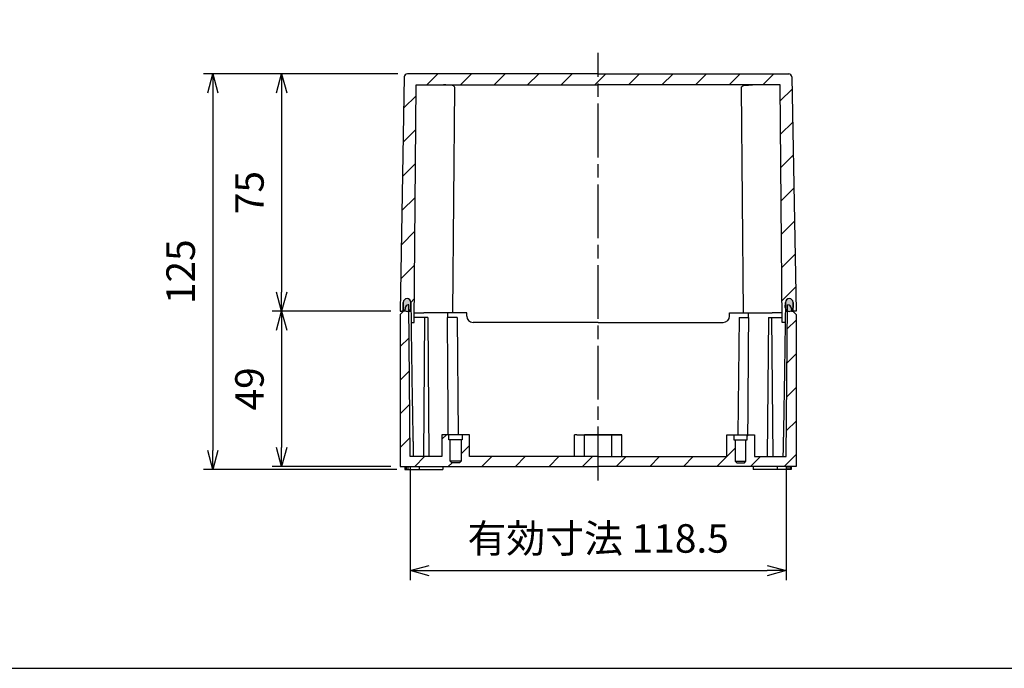
# Model space of a CAD drawing. Units: millimetres. Extents: x 0 to 2428, y 0 to 840.
# Drawn here: x 1530 to 1841, y 0 to 205 of the extents above; entities that cross this region are included whole.
import ezdxf

# ---------------------------------------------------------------- set-up
doc = ezdxf.new("R2010")
doc.units = ezdxf.units.MM
doc.header["$LTSCALE"] = 3
doc.linetypes.add('AM_ISO08W050', pattern=[18, 12, -1.5, 3, -1.5])
doc.linetypes.add('CHAIN', pattern=[0.35429999999999995, 0.2362, -0.0295, 0.0591, -0.0295])
for name, color, linetype, lineweight in [('AM_5', 3, 'Continuous', 25), ('AM_7', 4, 'AM_ISO08W050', 25), ('AM_8', 1, 'Continuous', 25), ('ｶﾞｽｹｯﾄ', 5, 'Continuous', 25), ('ﾄｯﾌﾟｶﾊﾞｰ', 7, 'Continuous', 25), ('ﾎﾞﾃﾞｨｰ', 2, 'Continuous', 25)]:
    doc.layers.add(name, color=color, linetype=linetype, lineweight=lineweight)
doc.styles.get("Standard").update_dxf_attribs({"font": 'ISOCP.SHX', "bigfont": 'EXTFONT.SHX'})
doc.dimstyles.new('AM_ISO$0', dxfattribs={"dimtxt": 3.5, "dimasz": 2.5, "dimexe": 1, "dimexo": 1, "dimgap": 1.5, "dimtad": 1, "dimdsep": 46, "dimtxsty": 'STANDARD', "dimblk": 'OPEN30', "dimcen": 0, "dimclrd": 3, "dimclre": 3, "dimclrt": 2, "dimadec": 0, "dimazin": 2, "dimtp": 0.1, "dimtm": 0.1, "dimtfac": 0.71, "dimtmove": 0, "dimatfit": 3, "dimldrblk": 'OPEN30', "dimfxl": 1, "dimlwd": -1, "dimlwe": -1, "dimarcsym": 0})
pattern_1 = [(45, (0, 0), (-5.303300858899105, 5.303300858899106), [])]

# ---------------------------------------------------------------- blocks, each defined once
blk = doc.blocks.new('TK-A3')
blk.add_lwpolyline([(0, 0), (403, 0), (403, 280), (0, 280.0000000000001)], close=True)
blk = doc.blocks.new('_Open30')
at = {"color": 0, "linetype": 'ByBlock', "lineweight": -2}
for p, q in [((-1, 0.26794919), (0, 0)), ((0, 0), (-1, -0.26794919)), ((0, 0), (-1, 0))]:
    blk.add_line(p, q, dxfattribs=at)
blk = doc.blocks.new('*D67')
at = {"layer": 'AM_5', "color": 3}
for p, q in [((1653.256505510897, 63.84468425378725), (1653.256505510897, 27.844684253786)), ((1772.055379047697, 63.84468425378725), (1772.055379047697, 27.844684253786)), ((1659.256505510898, 30.844684253786), (1766.055379047697, 30.844684253786))]:
    blk.add_line(p, q, dxfattribs=at)
at = {"layer": 'Defpoints', "color": 0}
for p in [(1653.256505510897, 66.84468425378724), (1772.055379047697, 66.84468425378724), (1772.055379047697, 30.844684253786)]:
    blk.add_point(p, dxfattribs=at)
at = {"layer": 'AM_5', "color": 3, "xscale": 6, "yscale": 6, "zscale": 6, "rotation": 180}
blk.add_blockref('_Open30', (1653.256505510897, 30.844684253786), dxfattribs=at)
at = {"layer": 'AM_5', "color": 3, "xscale": 6, "yscale": 6, "zscale": 6}
blk.add_blockref('_Open30', (1772.055379047697, 30.844684253786), dxfattribs=at)
at = {"layer": 'AM_5', "color": 2, "insert": (1712.655942279297, 39.844684253786), "char_height": 9, "attachment_point": 5}
blk.add_mtext('有効寸法 118.5', dxfattribs=at)
blk = doc.blocks.new('*D76')
at = {"layer": 'AM_5', "color": 3}
for p, q in [((1649.447769412027, 187.744684253787), (1587.972760216142, 187.744684253787)), ((1590.972760216142, 181.744684253787), (1590.972760216142, 68.74468425378711)), ((1649.073827984516, 62.74468425378711), (1587.972760216142, 62.74468425378714))]:
    blk.add_line(p, q, dxfattribs=at)
at = {"layer": 'Defpoints', "color": 0}
for p in [(1652.447769412027, 187.744684253787), (1590.972760216142, 62.74468425378714), (1652.073827984516, 62.74468425378711)]:
    blk.add_point(p, dxfattribs=at)
at = {"layer": 'AM_5', "color": 3, "xscale": 6, "yscale": 6, "zscale": 6}
for p, rotation in [((1590.972760216142, 187.744684253787), 90), ((1590.972760216142, 62.74468425378714), 270)]:
    blk.add_blockref('_Open30', p, dxfattribs=dict(at, rotation=rotation))
at = {"layer": 'AM_5', "color": 2, "insert": (1581.97187438937, 125.2446842537873), "char_height": 9, "attachment_point": 5, "rotation": 90}
blk.add_mtext('125', dxfattribs=at)
blk = doc.blocks.new('*D77')
at = {"layer": 'AM_5', "color": 3}
for p, q in [((1649.447769412027, 187.744684253787), (1609.703866691174, 187.744684253787)), ((1612.703866691174, 181.744684253787), (1612.703866691174, 118.744684253787)), ((1647.155942279297, 112.744684253787), (1609.703866691174, 112.744684253787))]:
    blk.add_line(p, q, dxfattribs=at)
at = {"layer": 'Defpoints', "color": 0}
for p in [(1652.447769412027, 187.744684253787), (1612.703866691174, 112.744684253787), (1650.155942279297, 112.744684253787)]:
    blk.add_point(p, dxfattribs=at)
at = {"layer": 'AM_5', "color": 3, "xscale": 6, "yscale": 6, "zscale": 6}
for p, rotation in [((1612.703866691174, 187.744684253787), 90), ((1612.703866691174, 112.744684253787), 270)]:
    blk.add_blockref('_Open30', p, dxfattribs=dict(at, rotation=rotation))
at = {"layer": 'AM_5', "color": 2, "insert": (1603.703866691174, 150.2446842537873), "char_height": 9, "attachment_point": 5, "rotation": 90}
blk.add_mtext('75', dxfattribs=at)
blk = doc.blocks.new('*D78')
at = {"layer": 'AM_5', "color": 3}
for p, q in [((1647.155942279297, 112.744684253787), (1609.703866691174, 112.744684253787)), ((1612.703866691174, 106.744684253787), (1612.703866691174, 69.74468425378736)), ((1647.155942279297, 63.74468425378735), (1609.703866691174, 63.74468425378736))]:
    blk.add_line(p, q, dxfattribs=at)
at = {"layer": 'Defpoints', "color": 0}
for p in [(1650.155942279297, 112.744684253787), (1612.703866691174, 63.74468425378736), (1650.155942279297, 63.74468425378734)]:
    blk.add_point(p, dxfattribs=at)
at = {"layer": 'AM_5', "color": 3, "xscale": 6, "yscale": 6, "zscale": 6}
for p, rotation in [((1612.703866691174, 112.744684253787), 90), ((1612.703866691174, 63.74468425378736), 270)]:
    blk.add_blockref('_Open30', p, dxfattribs=dict(at, rotation=rotation))
at = {"layer": 'AM_5', "color": 2, "insert": (1603.703866691174, 88.24468425378745), "char_height": 9, "attachment_point": 5, "rotation": 90}
blk.add_mtext('49', dxfattribs=at)

msp = doc.modelspace()

# ---------------------------------------------------------------- hatches: boundary and pattern name
at = {"layer": 'AM_8'}
h = msp.add_hatch(dxfattribs=at)
h.set_pattern_fill('_U', color=256, scale=7.5, angle=45, style=0, pattern_type=0)
h.set_pattern_definition(pattern_1)
edge = h.paths.add_edge_path()
edge.add_line((1651.447921716871, 186.7621366602275), (1650.155942279298, 112.7446842537874))
edge.add_line((1650.155942279298, 112.7446842537874), (1651.056885303848, 112.7446842537874))
edge.add_line((1651.056885303848, 112.7446842537874), (1651.106125045108, 115.5656271415127))
edge.add_arc((1652.305942279297, 115.5446842537876), 1.20000000000125, 1.0382897194858174, 178.9999999999819, ccw=False)
edge.add_line((1653.505745249819, 115.5664289526468), (1653.620317757238, 109.2446842537877))
edge.add_line((1653.620317757238, 109.2446842537877), (1654.529761675927, 109.2446842537877))
edge.add_line((1654.529761675927, 109.2446842537877), (1655.184276760228, 184.2446842537872))
edge.add_line((1655.184276760228, 184.2446842537872), (1770.127607798367, 184.2446842537872))
edge.add_line((1770.127607798367, 184.2446842537872), (1770.782122882667, 109.2446842537877))
edge.add_line((1770.782122882667, 109.2446842537877), (1771.691566801357, 109.2446842537877))
edge.add_line((1771.691566801357, 109.2446842537877), (1771.806139308777, 115.5664289526467))
edge.add_arc((1773.005942279297, 115.5446842537876), 1.199999999999081, 1.0000000000156888, 178.9617102805161, ccw=False)
edge.add_line((1774.205759513484, 115.5656271415126), (1774.233678948007, 113.9661238089735))
edge.add_line((1774.233678948007, 113.9661238089735), (1774.254999254747, 112.7446842537874))
edge.add_line((1774.254999254747, 112.7446842537874), (1775.155942279297, 112.7446842537874))
edge.add_line((1775.155942279297, 112.7446842537874), (1773.863962841717, 186.7621366602272))
edge.add_arc((1772.864115146564, 186.7446842537906), 0.9999999999965922, 0.9999999999677235, 89.99999999983064)
edge.add_line((1772.864115146567, 187.7446842537872), (1652.447769412028, 187.7446842537872))
edge.add_arc((1652.447769412028, 186.7446842537872), 0.9999999999999147, 89.99999999998697, 178.9999999998338)
h = msp.add_hatch(dxfattribs=at)
h.set_pattern_fill('_U', color=256, scale=7.5, angle=45, style=0, pattern_type=0)
h.set_pattern_definition(pattern_1)
edge = h.paths.add_edge_path()
edge.add_line((1774.155942279297, 112.7446842537874), (1773.705942279297, 112.7446842537874))
edge.add_line((1773.705942279297, 112.7446842537874), (1773.690185296358, 112.9247873929225))
edge.add_arc((1773.005407653937, 113.9446842537877), 1.228458394232894, 243.476547836385, 303.87814291110834, ccw=False)
edge.add_line((1772.456822251481, 112.8455190784964), (1772.455942279297, 112.7446842537874))
edge.add_line((1772.455942279297, 112.7446842537874), (1772.055379047697, 66.84468425378759))
edge.add_line((1772.055379047697, 66.84468425378759), (1762.005942279297, 66.84468425378759))
edge.add_line((1762.005942279297, 66.84468425378759), (1762.005942279297, 73.74468425378745))
edge.add_line((1762.005942279297, 73.74468425378745), (1759.755942279297, 73.74468425378745))
edge.add_line((1759.755942279297, 73.74468425378745), (1759.755942279297, 72.14468425378755))
edge.add_line((1759.755942279297, 72.14468425378755), (1759.355942279297, 72.14468425378755))
edge.add_line((1759.355942279297, 72.14468425378755), (1759.355942279297, 65.4446842537875))
edge.add_line((1759.355942279297, 65.4446842537875), (1758.855942279297, 64.94468425378773))
edge.add_line((1758.855942279297, 64.94468425378773), (1756.455942279297, 64.94468425378773))
edge.add_line((1756.455942279297, 64.94468425378773), (1755.955942279297, 65.4446842537875))
edge.add_line((1755.955942279297, 65.4446842537875), (1755.955942279297, 72.14468425378755))
edge.add_line((1755.955942279297, 72.14468425378755), (1755.555942279297, 72.14468425378755))
edge.add_line((1755.555942279297, 72.14468425378755), (1755.555942279297, 73.74468425378745))
edge.add_line((1755.555942279297, 73.74468425378745), (1753.305942279297, 73.74468425378743))
edge.add_line((1753.305942279297, 73.74468425378745), (1753.305942279297, 66.84468425378759))
edge.add_line((1753.305942279297, 66.84468425378759), (1672.005942279298, 66.84468425378759))
edge.add_line((1672.005942279298, 66.84468425378759), (1672.005942279298, 73.74468425378745))
edge.add_line((1672.005942279298, 73.74468425378745), (1669.755942279298, 73.74468425378748))
edge.add_line((1669.755942279298, 73.74468425378745), (1669.755942279298, 72.14468425378755))
edge.add_line((1669.755942279298, 72.14468425378755), (1669.355942279298, 72.14468425378755))
edge.add_line((1669.355942279298, 72.14468425378755), (1669.355942279298, 65.4446842537875))
edge.add_line((1669.355942279298, 65.4446842537875), (1668.855942279298, 64.94468425378773))
edge.add_line((1668.855942279298, 64.94468425378773), (1666.455942279297, 64.94468425378773))
edge.add_line((1666.455942279297, 64.94468425378773), (1665.955942279297, 65.4446842537875))
edge.add_line((1665.955942279297, 65.4446842537875), (1665.955942279297, 72.14468425378755))
edge.add_line((1665.955942279297, 72.14468425378755), (1665.555942279297, 72.14468425378755))
edge.add_line((1665.555942279297, 72.14468425378755), (1665.555942279297, 73.74468425378745))
edge.add_line((1665.555942279297, 73.74468425378745), (1663.305942279297, 73.74468425378745))
edge.add_line((1663.305942279297, 73.74468425378745), (1663.305942279297, 66.84468425378759))
edge.add_line((1663.305942279297, 66.84468425378759), (1653.256505510897, 66.84468425378759))
edge.add_line((1653.256505510897, 66.84468425378759), (1652.855942279298, 112.7446842537874))
edge.add_line((1652.855942279298, 112.7446842537874), (1652.855062307114, 112.8455190784964))
edge.add_arc((1652.306476904658, 113.9446842537877), 1.228458394232923, 236.12185708889172, 296.52345216361505, ccw=False)
edge.add_line((1651.621699262237, 112.9247873929225), (1651.605942279298, 112.7446842537875))
edge.add_line((1651.605942279298, 112.7446842537874), (1651.155942279298, 112.7446842537874))
edge.add_line((1651.155942279298, 112.7446842537874), (1650.155942279297, 111.7446842537874))
edge.add_line((1650.155942279297, 111.7446842537874), (1650.155942279297, 63.74468425378745))
edge.add_line((1650.155942279297, 63.74468425378745), (1775.155942279297, 63.74468425378745))
edge.add_line((1775.155942279297, 63.74468425378745), (1775.155942279297, 111.7446842537874))
edge.add_line((1775.155942279297, 111.7446842537874), (1774.155942279297, 112.7446842537874))
at = {"layer": 'ｶﾞｽｹｯﾄ'}
h = msp.add_hatch(color=256, dxfattribs=at)
edge = h.paths.add_edge_path()
edge.add_line((1651.10612504511, 115.5656271415126), (1651.078205610588, 113.9661238089733))
edge.add_arc((1652.306476904658, 113.9446842537877), 1.228458394232955, 179.0000000000824, 361.0382897194918)
edge.add_line((1653.534733596793, 113.9669446353241), (1653.505745249818, 115.5664289526467))
edge.add_arc((1652.305942279297, 115.5446842537876), 1.199999999999422, 1.038289719483583, 178.9999999999844)
h = msp.add_hatch(color=256, dxfattribs=at)
edge = h.paths.add_edge_path()
edge.add_line((1774.205759513484, 115.5656271415126), (1774.233678948007, 113.9661238089733))
edge.add_arc((1773.005407653937, 113.9446842537877), 1.228458394232955, 178.9617102805082, 360.9999999999176, ccw=False)
edge.add_line((1771.777150961802, 113.9669446353241), (1771.806139308776, 115.5664289526467))
edge.add_arc((1773.005942279297, 115.5446842537876), 1.199999999999422, 361.0000000000155, 538.9617102805164, ccw=False)

# ---------------------------------------------------------------- linework, layer by layer
at = {"layer": 'AM_7', "linetype": 'CHAIN', "ltscale": 23.99096870422363}
msp.add_line((1712.655942279297, 59.34468425378759), (1712.655942279297, 194.3453262904154), dxfattribs=at)
at = {"layer": 'ｶﾞｽｹｯﾄ'}
for p, q in [((1651.106125045108, 115.5656271415125), (1651.078205610588, 113.9661238089734)), ((1653.534733596793, 113.9669446353241), (1653.505745249818, 115.5664289526467)), ((1771.777150961802, 113.9669446353241), (1771.806139308776, 115.5664289526467)), ((1774.205759513487, 115.5656271415125), (1774.233678948007, 113.9661238089734))]:
    msp.add_line(p, q, dxfattribs=at)
for centre, radius, start, end in [((1652.305942279298, 115.5446842537876), 1.199999999999992, 1.038289719487426, 178.9999999999852), ((1773.005942279297, 115.5446842537876), 1.199999999999992, 1.000000000014804, 178.9617102805126), ((1652.306476904658, 113.9446842537877), 1.22845839423287, 179.0000000000764, 1.038289719500455), ((1773.005407653937, 113.9446842537877), 1.22845839423287, 178.9617102804996, 0.9999999999235981)]:
    msp.add_arc(centre, radius, start, end, dxfattribs=at)
at = {"layer": 'ﾄｯﾌﾟｶﾊﾞｰ'}
for p, q in [((1651.447921716878, 186.7621366602272), (1650.155942279298, 112.7446842537874)), ((1712.655942279297, 187.7446842537872), (1652.447769412028, 187.7446842537872)), ((1712.655942279297, 187.7446842537872), (1772.864115146567, 187.7446842537872)), ((1773.863962841717, 186.7621366602272), (1775.155942279297, 112.7446842537874)), ((1654.529761675927, 109.2446842537877), (1655.184276760228, 184.2446842537872)), ((1655.184276760228, 184.2446842537872), (1712.655942279297, 184.2446842537872)), ((1770.127607798367, 184.2446842537872), (1712.655942279297, 184.2446842537872)), ((1770.782122882667, 109.2446842537877), (1770.127607798367, 184.2446842537872)), ((1666.755942279298, 112.2446842537877), (1667.376855915638, 183.3943396884174)), ((1758.555942279297, 112.2446842537877), (1757.935028642957, 183.3943396884174)), ((1651.056885303848, 112.7446842537874), (1651.106125045108, 115.5656271415127)), ((1653.505745249818, 115.5664289526467), (1653.620317757238, 109.2446842537877)), ((1771.806139308777, 115.5664289526467), (1771.691566801357, 109.2446842537877)), ((1774.254999254747, 112.7446842537874), (1774.205759513487, 115.5656271415127)), ((1650.155942279298, 112.7446842537874), (1651.056885303848, 112.7446842537874)), ((1651.056885303846, 112.7446842537874), (1651.155942279297, 112.7446842537874)), ((1652.855942279298, 112.7446842537874), (1653.556885303845, 112.7446842537874)), ((1654.555942279298, 112.2446842537877), (1657.655942279298, 112.2446842537877)), ((1666.755942279297, 112.2446842537874), (1657.655942279298, 112.2446842537874)), ((1671.155942279298, 112.2446842537877), (1666.755942279298, 112.2446842537877)), ((1671.155942279298, 111.2446842537879), (1671.155942279298, 112.2446842537877)), ((1754.155942279297, 112.2446842537877), (1758.555942279297, 112.2446842537877)), ((1754.155942279297, 111.2446842537879), (1754.155942279297, 112.2446842537877)), ((1758.555942279297, 112.2446842537874), (1767.655942279297, 112.2446842537874)), ((1770.755942279297, 112.2446842537877), (1767.655942279297, 112.2446842537877)), ((1771.754999254749, 112.7446842537874), (1772.455942279297, 112.7446842537874)), ((1774.254999254749, 112.7446842537874), (1774.155942279297, 112.7446842537874)), ((1775.155942279297, 112.7446842537874), (1774.254999254747, 112.7446842537874)), ((1653.620317757238, 109.2446842537877), (1654.529761675927, 109.2446842537877)), ((1712.655942279297, 109.2446842537878), (1673.155942279297, 109.2446842537879)), ((1712.655942279297, 109.2446842537878), (1752.155942279297, 109.2446842537879)), ((1771.691566801357, 109.2446842537877), (1770.782122882667, 109.2446842537877))]:
    msp.add_line(p, q, dxfattribs=at)
for centre, radius, start, end in [((1652.447769412028, 186.7446842537874), 0.999999999999995, 90, 178.9999999998418), ((1772.864115146567, 186.7446842537874), 0.999999999999995, 1.000000000158129, 90), ((1652.305942279298, 115.5446842537876), 1.2, 1.038289719487426, 178.9999999999852), ((1773.005942279297, 115.5446842537876), 1.2, 1.000000000014804, 178.9617102805126), ((1673.155942279297, 111.2446842537877), 1.999999999999997, 180, 270), ((1752.155942279297, 111.2446842537877), 1.999999999999997, 270, 0)]:
    msp.add_arc(centre, radius, start, end, dxfattribs=at)
for points in [[(1667.376855915634, 183.3943396884165), (1667.379261680574, 183.670013045486), (1667.144387229202, 183.890973869004), (1666.160238227875, 184.1653072389031), (1665.410548749422, 184.2225037252628), (1664.324629518226, 184.2428706607691), (1664.094048974631, 184.2445819066911), (1663.851948393958, 184.2446842537874)], [(1757.935028642961, 183.3943396884165), (1757.93262287802, 183.670013045486), (1758.167497329392, 183.890973869004), (1759.151646330719, 184.1653072389031), (1759.901335809173, 184.2225037252628), (1760.987255040369, 184.2428706607691), (1761.217835583964, 184.2445819066911), (1761.459936164637, 184.2446842537874)]]:
    msp.add_open_spline(points, degree=3, knots=[-4.461870238437318, -4.461870238437318, -4.461870238437295, -4.461870238437295, -4.092467234915749, -4.092467234915749, -3.72306423139418, -3.72306423139418, -3.631260639252463, -3.631260639252463, -3.631260639252463, -3.631260639252463], dxfattribs=at)
at = {"layer": 'ﾎﾞﾃﾞｨｰ'}
for p, q in [((1651.155942279298, 112.7446842537874), (1650.155942279297, 111.7446842537874)), ((1651.605942279298, 112.7446842537874), (1651.155942279298, 112.7446842537874)), ((1651.701056082275, 113.8318399965351), (1651.605942279298, 112.7446842537874)), ((1652.838488543716, 114.7446842537874), (1652.697250780367, 114.7446842537874)), ((1653.256505510897, 66.84468425378759), (1652.838488543716, 114.7446842537874)), ((1665.173396014878, 110.7446842537874), (1665.160305713191, 112.2446842537874)), ((1760.138488543717, 110.7446842537874), (1760.151578845403, 112.2446842537874)), ((1772.055379047697, 66.84468425378759), (1772.473396014879, 114.7446842537874)), ((1772.473396014879, 114.7446842537874), (1772.614633778228, 114.7446842537874)), ((1773.61082847632, 113.8318399965351), (1773.705942279297, 112.7446842537874)), ((1773.705942279297, 112.7446842537874), (1774.155942279297, 112.7446842537874)), ((1774.155942279297, 112.7446842537874), (1775.155942279297, 111.7446842537874)), ((1650.155942279297, 111.7446842537874), (1650.155942279297, 63.74468425378745)), ((1653.593132420069, 110.7446842537874), (1653.559605262305, 110.744684253591)), ((1657.855942279297, 110.7446842537874), (1654.542851977614, 110.7446842537874)), ((1657.855942279297, 110.7446842537874), (1657.472832783287, 66.84468425378759)), ((1658.855942279297, 110.7446842537874), (1657.855942279297, 110.7446842537874)), ((1658.855942279297, 110.7446842537874), (1659.239051775307, 66.84468425378759)), ((1668.155942279297, 110.7446842537874), (1665.077000874037, 110.7446842537874)), ((1668.155942279297, 110.7446842537874), (1668.478836387555, 73.74468425378745)), ((1757.155942279297, 110.7446842537874), (1756.83304817104, 73.74468425378745)), ((1757.155942279297, 110.7446842537874), (1760.234883684557, 110.7446842537874)), ((1766.455942279297, 110.7446842537874), (1766.072832783288, 66.84468425378759)), ((1766.455942279297, 110.7446842537874), (1767.455942279297, 110.7446842537874)), ((1767.455942279297, 110.7446842537874), (1770.769032580981, 110.7446842537874)), ((1767.455942279297, 110.7446842537874), (1767.839051775307, 66.84468425378759)), ((1771.718752138525, 110.7446842537874), (1771.752279296289, 110.744684253591)), ((1775.155942279297, 111.7446842537874), (1775.155942279297, 63.74468425378745)), ((1665.555942279297, 73.74468425378745), (1663.305942279297, 73.74468425378745)), ((1663.305942279297, 73.74468425378745), (1663.305942279297, 66.84468425378759)), ((1665.555942279297, 72.14468425378755), (1665.555942279297, 73.74468425378745)), ((1669.755942279298, 73.74468425378745), (1665.555942279297, 73.74468425378745)), ((1665.955942279297, 72.14468425378755), (1665.555942279297, 72.14468425378755)), ((1665.955942279297, 65.4446842537875), (1665.955942279297, 72.14468425378755)), ((1669.355942279298, 72.14468425378755), (1665.955942279297, 72.14468425378755)), ((1669.755942279298, 72.14468425378755), (1669.355942279298, 72.14468425378755)), ((1669.355942279298, 72.14468425378755), (1669.355942279298, 65.4446842537875)), ((1672.005942279298, 73.74468425378745), (1669.755942279298, 73.74468425378745)), ((1669.755942279298, 73.74468425378745), (1669.755942279298, 72.14468425378755)), ((1672.005942279298, 66.84468425378759), (1672.005942279298, 73.74468425378745)), ((1705.905942279297, 73.74468425378745), (1705.155942279297, 73.74468425378745)), ((1705.155942279297, 66.84468425378759), (1705.155942279297, 73.74468425378745)), ((1705.905942279297, 73.74468425378745), (1708.371085222172, 73.74468425378745)), ((1716.940799336423, 73.74468425378745), (1708.371085222172, 73.74468425378745)), ((1708.371085222172, 66.84468425378759), (1708.371085222172, 73.74468425378745)), ((1708.371085222172, 73.74468425378745), (1716.940799336423, 73.74468425378745)), ((1716.940799336423, 73.74468425378745), (1719.405942279297, 73.74468425378745)), ((1716.940799336423, 66.84468425378759), (1716.940799336423, 73.74468425378745)), ((1719.405942279297, 73.74468425378745), (1716.940799336423, 73.74468425378745)), ((1716.940799336423, 66.84468425378759), (1716.940799336423, 73.74468425378745)), ((1720.155942279297, 73.74468425378745), (1719.405942279297, 73.74468425378745)), ((1719.405942279297, 73.74468425378745), (1720.155942279297, 73.74468425378745)), ((1720.155942279297, 66.84468425378759), (1720.155942279297, 73.74468425378745)), ((1720.155942279297, 66.84468425378759), (1720.155942279297, 73.74468425378745)), ((1753.305942279297, 66.84468425378759), (1753.305942279297, 73.74468425378745)), ((1753.305942279297, 73.74468425378745), (1755.555942279297, 73.74468425378745)), ((1755.555942279297, 73.74468425378745), (1755.555942279297, 72.14468425378755)), ((1755.555942279297, 73.74468425378745), (1759.755942279297, 73.74468425378745)), ((1755.555942279297, 72.14468425378755), (1755.955942279297, 72.14468425378755)), ((1755.955942279297, 72.14468425378755), (1755.955942279297, 65.4446842537875)), ((1755.955942279297, 72.14468425378755), (1759.355942279297, 72.14468425378755)), ((1759.355942279297, 65.4446842537875), (1759.355942279297, 72.14468425378755)), ((1759.355942279297, 72.14468425378755), (1759.755942279297, 72.14468425378755)), ((1759.755942279297, 72.14468425378755), (1759.755942279297, 73.74468425378745)), ((1759.755942279297, 73.74468425378745), (1762.005942279297, 73.74468425378745)), ((1762.005942279297, 73.74468425378745), (1762.005942279297, 66.84468425378759)), ((1663.305942279297, 66.84468425378759), (1653.256505510897, 66.84468425378759)), ((1666.455942279297, 64.94468425378773), (1665.955942279297, 65.4446842537875)), ((1669.355942279298, 65.4446842537875), (1665.955942279297, 65.4446842537875)), ((1669.355942279298, 65.4446842537875), (1668.855942279298, 64.94468425378773)), ((1712.655942279297, 66.84468425378759), (1672.005942279298, 66.84468425378759)), ((1712.655942279297, 66.84468425378759), (1753.305942279297, 66.84468425378759)), ((1755.955942279297, 65.4446842537875), (1756.455942279297, 64.94468425378773)), ((1755.955942279297, 65.4446842537875), (1759.355942279297, 65.4446842537875)), ((1758.855942279297, 64.94468425378773), (1759.355942279297, 65.4446842537875)), ((1762.005942279297, 66.84468425378759), (1772.055379047697, 66.84468425378759)), ((1650.155942279297, 63.74468425378745), (1712.655942279297, 63.74468425378745)), ((1651.655942279298, 63.74468425378745), (1651.655942279298, 62.74468425378746)), ((1651.655942279298, 62.74468425378746), (1652.073827984516, 62.74468425378746)), ((1652.073827984517, 63.74468425378745), (1652.073827984517, 62.74468425378746)), ((1652.073827984517, 62.74468425378746), (1652.615109014847, 62.74468425378746)), ((1652.615109014847, 62.74468425378746), (1652.615109014847, 63.74468425378745)), ((1652.615109014846, 62.74468425378746), (1656.155942279298, 62.74468425378746)), ((1656.155942279297, 63.74468425378745), (1656.155942279297, 62.74468425378746)), ((1656.155942279297, 62.74468425378746), (1663.655942279297, 62.74468425378746)), ((1663.655942279297, 63.74468425378745), (1663.655942279297, 62.74468425378746)), ((1668.855942279298, 64.94468425378773), (1666.455942279297, 64.94468425378773)), ((1775.155942279297, 63.74468425378745), (1712.655942279297, 63.74468425378745)), ((1756.455942279297, 64.94468425378773), (1758.855942279297, 64.94468425378773)), ((1761.655942279297, 63.74468425378745), (1761.655942279297, 62.74468425378746)), ((1769.155942279297, 62.74468425378746), (1761.655942279297, 62.74468425378746)), ((1769.155942279297, 63.74468425378745), (1769.155942279297, 62.74468425378746)), ((1772.696775543748, 62.74468425378746), (1769.155942279297, 62.74468425378746)), ((1772.696775543747, 62.74468425378746), (1772.696775543747, 63.74468425378745)), ((1773.238056574077, 62.74468425378746), (1772.696775543747, 62.74468425378746)), ((1773.238056574077, 63.74468425378745), (1773.238056574077, 62.74468425378746)), ((1773.655942279297, 62.74468425378746), (1773.238056574078, 62.74468425378746)), ((1773.655942279297, 63.74468425378745), (1773.655942279297, 62.74468425378746))]:
    msp.add_line(p, q, dxfattribs=at)
for centre, start, end in [((1652.697250780367, 113.7446842537876), 90, 175.0000000000002), ((1772.614633778228, 113.7446842537876), 4.999999999999791, 90)]:
    msp.add_arc(centre, 0.9999999999999941, start, end, dxfattribs=at)
for points in [[(1653.55960525115, 110.7446842534427), (1653.969832222335, 80.00775981784182), (1654.300786466824, 66.84468425378736)], [(1771.752279307445, 110.7446842534427), (1771.34205233626, 80.00775981784182), (1771.01109809177, 66.84468425378736)]]:
    msp.add_rational_spline(points, [1.002161979474126, 1.024127215043261, 1.001764221029384], degree=2, dxfattribs=at)
for points in [[(1665.34696613295, 73.74468425378745), (1665.328205566184, 76.36184052364683), (1665.274127718537, 83.87831009597357), (1665.184296681957, 96.2320528349776), (1665.112853937907, 105.9186359029004), (1665.077000874037, 110.7446842537874)], [(1759.964918425644, 73.74468425378745), (1759.983678992411, 76.36184052364683), (1760.037756840057, 83.87831009597357), (1760.127587876637, 96.2320528349776), (1760.199030620687, 105.9186359029004), (1760.234883684557, 110.7446842537874)]]:
    msp.add_open_spline(points, degree=3, knots=[0.15578069020031, 0.15578069020031, 0.15578069020031, 0.15578069020031, 0.3333333333333001, 0.6666666666667, 1, 1, 1, 1], dxfattribs=at)

# ---------------------------------------------------------------- block references
at = {"lineweight": 0, "xscale": 3, "yscale": 3, "zscale": 3}
msp.add_blockref('TK-A3', (1219, 0), dxfattribs=at)

# ---------------------------------------------------------------- dimensions: what is measured, and where the dimension line sits
at = {"layer": 'AM_5'}
for base, p1, p2, picture, middle in [((1590.972760216142, 62.74468425378714), (1652.447769412027, 187.744684253787), (1652.073827984516, 62.74468425378711), '*D76', (1581.97187438937, 125.2446842537873)), ((1612.703866691174, 112.744684253787), (1652.447769412027, 187.744684253787), (1650.155942279297, 112.744684253787), '*D77', (1603.703866691174, 150.2446842537873)), ((1612.703866691174, 63.74468425378736), (1650.155942279297, 112.744684253787), (1650.155942279297, 63.74468425378734), '*D78', (1603.703866691174, 88.24468425378745))]:
    dim = msp.add_linear_dim(base=base, p1=p1, p2=p2, angle=90, dimstyle='AM_ISO$0', override={"dimscale": 3, "dimtxt": 3, "dimasz": 2}, dxfattribs=at)
    dim.commit()
    dim.dimension.update_dxf_attribs({"geometry": picture, "text_midpoint": middle})
dim = msp.add_linear_dim(base=(1772.055379047697, 30.844684253786), p1=(1653.256505510897, 66.84468425378724), p2=(1772.055379047697, 66.84468425378724), text='有効寸法 118.5', dimstyle='AM_ISO$0', override={"dimscale": 3, "dimtxt": 3, "dimasz": 2, "dimdec": 1, "dimpost": ''}, dxfattribs=at)
dim.commit()
dim.dimension.update_dxf_attribs({"geometry": '*D67', "text_midpoint": (1712.655942279297, 39.844684253786)})

doc.saveas('drawing.dxf')
